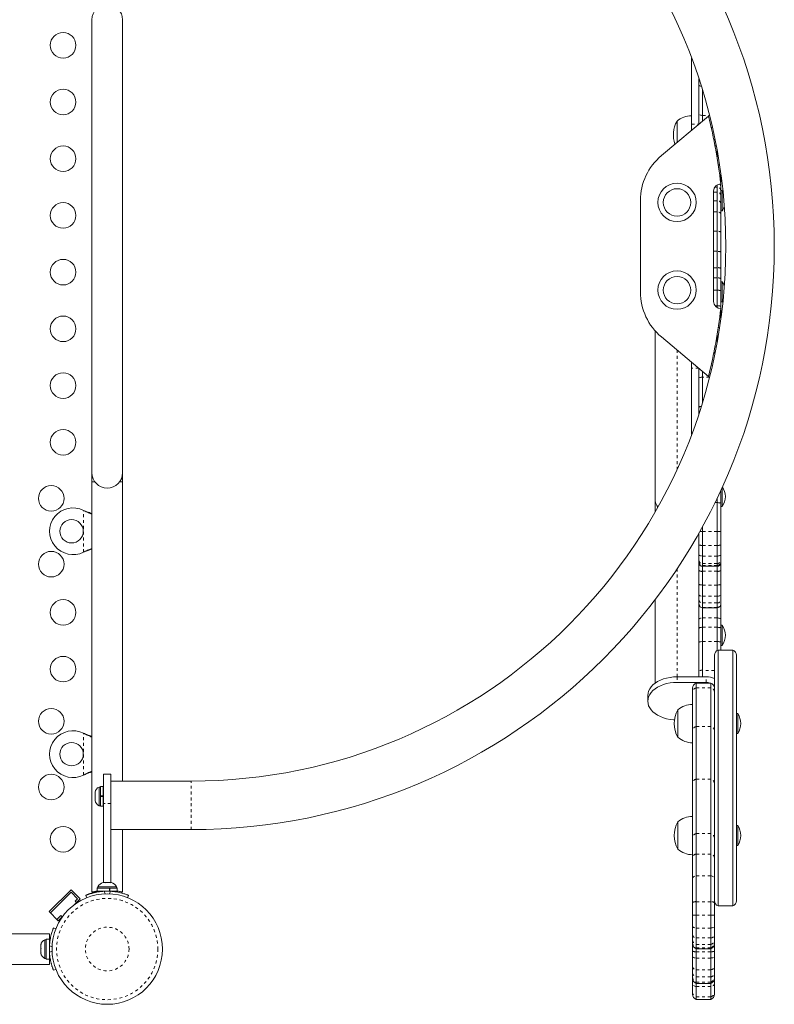
# Model space of a CAD drawing. Extents: x -103 to 583, y -9 to 646.
# Drawn here: x 254 to 280, y 168 to 201 of the extents above; entities that cross this region are included whole.
import ezdxf

# ---------------------------------------------------------------- set-up
doc = ezdxf.new("R2010")
doc.units = 0
doc.header["$LTSCALE"] = 0.125
doc.header["$MEASUREMENT"] = 0
doc.linetypes.add('PHANTOM', pattern=[0.5, 0.25, -0.05, 0.05, -0.05, 0.05, -0.05])
doc.layers.add('CONTOUR', color=7, linetype='CONTINUOUS')

msp = doc.modelspace()

# ---------------------------------------------------------------- linework, layer by layer
at = {"layer": 'CONTOUR', "linetype": 'Continuous', "lineweight": 15}
for p, q in [((256.35022, 201.45786), (256.35022, 185.95786)), ((257.40022, 185.95786), (257.40022, 201.45786)), ((276.87522, 200.14536), (276.87522, 197.8814)), ((277.12522, 199.22908), (277.12522, 199.43642)), ((277.12522, 198.24627), (277.12522, 199.22908)), ((277.25022, 199.04237), (277.25022, 198.18158)), ((275.83965, 196.80733), (277.45049, 198.15899)), ((277.12522, 197.8814), (277.12522, 198.24627)), ((277.25022, 198.18158), (277.25022, 197.99094)), ((276.37522, 197.25673), (276.37522, 197.98562)), ((276.87522, 197.67312), (276.87522, 197.8814)), ((277.67604, 197.36463), (277.63104, 197.36463)), ((277.75022, 196.98002), (277.75022, 196.88136)), ((277.75022, 196.88136), (277.75022, 196.72199)), ((277.87522, 196.19611), (277.87522, 196.15325)), ((277.87522, 196.15325), (277.87522, 195.7742)), ((277.75022, 195.7317), (277.75022, 195.80934)), ((277.75022, 195.55517), (277.75022, 195.7317)), ((277.87522, 195.77586), (277.87522, 195.74614)), ((277.87522, 195.74614), (277.87522, 195.61685)), ((277.62522, 195.59283), (277.62522, 191.82288)), ((277.75022, 195.26563), (277.75022, 195.55517)), ((277.87522, 195.61685), (277.87522, 195.45152)), ((277.9221, 195.61062), (277.87522, 195.61062)), ((277.87522, 195.45152), (277.87522, 195.17857)), ((277.9221, 194.92312), (277.9221, 195.61062)), ((275.12522, 195.27524), (275.12522, 192.14047)), ((277.75022, 194.88409), (277.75022, 195.26563)), ((277.87522, 195.17857), (277.87522, 194.81378)), ((277.75022, 194.22602), (277.75022, 194.88409)), ((277.87522, 194.92312), (277.9221, 194.92312)), ((277.87522, 194.81378), (277.87522, 194.17635)), ((277.75022, 193.53498), (277.75022, 194.22602)), ((277.87522, 194.17635), (277.87522, 193.49693)), ((277.75022, 192.97308), (277.75022, 193.53498)), ((277.87522, 193.49693), (277.87522, 192.9446)), ((277.75022, 192.62301), (277.75022, 192.97308)), ((277.87522, 192.9446), (277.87522, 192.59918)), ((277.75022, 192.20091), (277.75022, 192.62301)), ((277.87522, 192.59918), (277.87522, 192.18545)), ((277.9221, 192.49259), (277.87522, 192.49259)), ((277.9221, 191.80509), (277.9221, 192.49259)), ((277.75022, 191.6653), (277.75022, 192.20091)), ((277.87522, 192.18545), (277.87522, 191.66074)), ((277.75022, 191.60637), (277.75022, 191.6653)), ((277.87522, 191.80509), (277.9221, 191.80509)), ((277.87522, 191.66074), (277.87522, 191.26246)), ((277.87522, 191.26246), (277.87522, 191.21961)), ((275.62522, 185.05851), (275.62522, 190.8176)), ((277.75022, 190.53436), (277.75022, 190.69372)), ((277.45049, 189.25673), (275.83965, 190.60838)), ((277.75022, 190.4357), (277.75022, 190.53436)), ((277.63104, 190.05109), (277.67604, 190.05109)), ((276.87522, 189.53432), (276.87522, 189.73943)), ((276.87522, 187.27036), (276.87522, 189.53432)), ((277.12522, 189.16944), (277.12522, 189.53432)), ((277.25022, 189.23414), (277.25022, 189.42477)), ((277.12522, 188.18664), (277.12522, 189.16944)), ((277.25022, 188.37334), (277.25022, 189.23414)), ((277.12522, 187.9793), (277.12522, 188.18664)), ((256.35022, 185.95786), (256.35022, 185.64536)), ((257.40022, 185.64536), (257.40022, 185.95786)), ((256.35022, 185.64536), (256.35022, 171.61037)), ((256.35022, 185.64536), (256.45336, 185.64536)), ((257.29709, 185.64536), (257.40022, 185.64536)), ((257.40022, 175.41286), (257.40022, 185.64536)), ((277.87522, 185.36002), (277.87522, 184.899)), ((277.9221, 184.80509), (277.9221, 185.46256)), ((275.62522, 184.61438), (275.62522, 185.05851)), ((277.75022, 184.93725), (277.75022, 185.0938)), ((277.75022, 183.95066), (277.75022, 184.93725)), ((256.06272, 184.67353), (256.08669, 184.66105)), ((256.06272, 184.67353), (256.09268, 184.66105)), ((277.87522, 184.899), (277.87522, 183.94107)), ((277.87522, 184.80509), (277.9221, 184.80509)), ((277.25022, 183.95066), (277.25022, 184.1187)), ((277.25022, 183.47589), (277.25022, 183.95066)), ((277.75022, 183.47589), (277.75022, 183.95066)), ((277.87522, 183.94107), (277.87522, 183.48749)), ((277.12522, 183.48749), (277.12522, 183.89402)), ((256.08669, 183.25466), (256.06272, 183.24218)), ((256.09268, 183.25466), (256.06272, 183.24218)), ((277.12522, 183.15816), (277.12522, 183.48749)), ((277.25022, 183.10992), (277.25022, 183.47589)), ((277.75022, 183.10992), (277.75022, 183.47589)), ((277.87522, 183.48749), (277.87522, 183.15816)), ((277.12522, 182.95612), (277.12522, 183.15816)), ((277.12522, 182.9097), (277.12522, 182.95612)), ((277.12522, 182.88451), (277.12522, 182.9097)), ((277.25022, 182.85742), (277.25022, 183.10992)), ((277.75022, 182.85742), (277.75022, 183.10992)), ((277.87522, 183.15816), (277.87522, 182.95612)), ((277.87522, 182.95612), (277.87522, 182.9097)), ((277.87522, 182.9097), (277.87522, 182.88451)), ((277.12522, 182.84666), (277.12522, 182.88626)), ((277.12522, 182.61545), (277.12522, 182.84666)), ((277.12522, 182.15626), (277.12522, 182.61545)), ((277.25022, 182.79031), (277.25022, 182.85742)), ((277.25022, 182.75951), (277.25022, 182.79031)), ((277.25022, 182.75951), (277.75022, 182.75951)), ((277.25022, 182.5896), (277.25022, 182.75951)), ((277.25022, 182.1174), (277.25022, 182.5896)), ((277.75022, 182.79031), (277.75022, 182.85742)), ((277.75022, 182.75951), (277.75022, 182.79031)), ((277.75022, 182.5896), (277.75022, 182.75951)), ((277.75022, 182.1174), (277.75022, 182.5896)), ((277.87522, 182.88451), (277.87522, 182.84666)), ((277.87522, 182.84666), (277.87522, 182.61545)), ((277.87522, 182.61545), (277.87522, 182.15626)), ((277.12522, 181.79775), (277.12522, 182.15626)), ((277.25022, 181.73514), (277.25022, 182.1174)), ((277.75022, 181.73514), (277.75022, 182.1174)), ((277.87522, 182.15626), (277.87522, 181.79775)), ((275.62522, 178.76182), (275.62522, 181.6171)), ((277.12522, 181.59759), (277.12522, 181.79775)), ((277.12522, 181.47274), (277.12522, 181.59759)), ((277.25022, 181.50817), (277.25022, 181.73514)), ((277.75022, 181.50817), (277.75022, 181.73514)), ((277.87522, 181.79775), (277.87522, 181.59759)), ((277.87522, 181.59759), (277.87522, 181.47274)), ((277.12522, 181.46269), (277.12522, 181.47274)), ((277.12522, 181.46269), (277.12522, 178.97944)), ((277.25022, 181.35091), (277.25022, 181.50817)), ((277.25022, 181.33769), (277.25022, 181.35091)), ((277.25022, 181.33769), (277.75022, 181.33769)), ((277.25022, 181.33769), (277.25022, 180.99403)), ((277.75022, 181.35091), (277.75022, 181.50817)), ((277.75022, 181.33769), (277.75022, 181.35091)), ((277.75022, 181.33769), (277.75022, 180.99403)), ((277.87522, 181.47274), (277.87522, 181.46269)), ((277.87522, 181.46269), (277.87522, 180.93644)), ((277.25022, 180.67446), (277.25022, 180.99403)), ((277.75022, 180.67446), (277.75022, 180.99403)), ((277.87522, 180.93644), (277.87522, 180.629)), ((277.25022, 180.18725), (277.25022, 180.67446)), ((277.75022, 180.18725), (277.75022, 180.67446)), ((277.9221, 180.74259), (277.87522, 180.74259)), ((277.87522, 180.629), (277.87522, 180.149)), ((277.9221, 180.05509), (277.9221, 180.74259)), ((277.25022, 179.20066), (277.25022, 180.18725)), ((277.75022, 179.88025), (277.75022, 180.18725)), ((278.28122, 179.89451), (277.78122, 179.89451)), ((277.78122, 179.89451), (277.78122, 171.14451)), ((277.87522, 180.149), (277.87522, 179.89451)), ((277.87522, 180.05509), (277.9221, 180.05509)), ((278.28122, 179.89451), (278.28122, 178.3317)), ((277.65622, 175.34495), (277.65622, 179.71773)), ((278.40622, 179.71773), (278.40622, 178.21807)), ((277.25022, 178.97944), (277.25022, 179.20066)), ((277.37522, 178.97944), (276.37522, 178.97944)), ((276.37522, 178.78793), (277.37522, 178.78793)), ((276.90622, 178.47916), (276.90622, 178.58624)), ((277.53122, 178.76301), (277.03122, 178.76301)), ((277.03122, 178.76301), (277.03122, 178.59737)), ((277.03122, 178.59737), (277.03122, 177.27387)), ((277.53122, 178.76301), (277.53122, 178.59737)), ((277.53122, 178.59737), (277.53122, 177.27387)), ((275.37522, 178.33665), (275.37522, 178.14514)), ((276.90622, 177.15188), (276.90622, 178.47916)), ((278.28122, 178.3317), (278.28122, 171.14451)), ((278.40622, 178.21807), (278.40622, 171.32128)), ((276.40622, 176.91035), (276.40622, 177.84785)), ((278.4531, 177.72285), (278.40622, 177.72285)), ((278.4531, 177.03535), (278.4531, 177.72285)), ((277.03122, 177.27387), (277.03122, 175.47641)), ((277.53122, 177.27387), (277.53122, 175.47641)), ((256.06272, 177.04853), (256.09268, 177.03605)), ((256.06272, 177.04853), (256.08669, 177.03605)), ((276.90622, 175.34495), (276.90622, 177.15188)), ((278.40622, 177.03535), (278.4531, 177.03535)), ((256.09268, 175.62966), (256.06272, 175.61718)), ((256.08669, 175.62966), (256.06272, 175.61718)), ((256.75022, 175.64536), (257.00022, 175.64536)), ((256.75022, 174.64536), (256.75022, 175.64536)), ((257.00022, 175.64536), (257.00022, 174.64536)), ((256.64435, 175.20811), (256.59745, 175.20811)), ((256.59745, 175.20811), (256.59745, 174.9959)), ((256.7346, 175.23008), (256.64435, 175.23008)), ((256.64435, 174.90733), (256.64435, 175.23008)), ((256.75022, 175.23311), (256.7346, 175.23311)), ((256.7346, 174.54561), (256.7346, 175.23311)), ((259.75022, 175.41286), (257.00022, 175.41286)), ((276.90622, 173.46664), (276.90622, 175.34495)), ((277.03122, 175.47641), (277.03122, 173.61639)), ((277.53122, 175.47641), (277.53122, 173.61639)), ((277.65622, 175.34495), (277.65622, 173.46664)), ((256.45685, 175.02998), (256.45685, 175.0076)), ((256.4655, 175.0202), (256.45685, 174.98314)), ((256.45685, 175.0076), (256.4655, 175.0202)), ((256.45685, 174.98701), (256.45685, 175.0076)), ((256.45685, 174.98314), (256.45685, 174.98701)), ((256.45685, 174.98314), (256.45685, 174.88256)), ((256.45685, 174.88256), (256.4655, 174.85809)), ((256.45685, 174.8503), (256.45685, 174.88241)), ((256.4655, 174.85809), (256.45685, 174.8455)), ((256.45685, 174.8503), (256.45685, 174.8455)), ((256.45685, 174.8455), (256.45685, 174.76432)), ((256.59745, 174.9959), (256.59745, 174.57061)), ((256.64435, 174.90733), (256.64435, 174.88936)), ((256.64435, 174.90733), (256.7346, 174.90733)), ((256.64435, 174.90733), (256.64435, 174.90617)), ((256.7346, 174.89951), (256.64435, 174.89951)), ((256.7346, 174.88936), (256.64435, 174.88936)), ((256.64435, 174.54863), (256.64435, 174.88936)), ((256.45685, 174.76432), (256.4655, 174.72725)), ((256.45685, 174.76432), (256.45685, 174.75172)), ((256.45685, 174.75172), (256.45685, 174.74873)), ((256.4655, 174.72725), (256.45685, 174.75172)), ((256.59745, 174.57061), (256.64435, 174.57061)), ((256.64435, 174.54863), (256.7346, 174.54863)), ((256.7346, 174.54561), (256.75022, 174.54561)), ((256.75022, 174.64536), (256.75022, 171.93873)), ((257.00022, 174.64536), (257.00022, 171.93873)), ((276.40622, 173.08012), (276.40622, 174.01762)), ((278.4531, 173.89262), (278.40622, 173.89262)), ((278.4531, 173.20512), (278.4531, 173.89262)), ((257.00022, 173.75286), (259.75022, 173.75286)), ((257.40022, 171.61061), (257.40022, 173.75286)), ((276.90622, 172.79417), (276.90622, 173.46664)), ((277.03122, 173.61639), (277.03122, 172.91621)), ((277.53122, 173.61639), (277.53122, 172.91621)), ((277.65622, 173.46664), (277.65622, 172.79417)), ((278.40622, 173.20512), (278.4531, 173.20512)), ((276.90622, 172.0884), (276.90622, 172.79417)), ((277.03122, 172.91621), (277.03122, 172.17477)), ((277.53122, 172.91621), (277.53122, 172.17477)), ((277.65622, 172.79417), (277.65622, 172.0884)), ((277.03122, 172.17477), (277.03122, 171.28626)), ((277.53122, 172.17477), (277.53122, 171.28626)), ((256.55647, 171.80438), (256.55647, 171.79814)), ((256.55951, 171.80438), (256.55647, 171.80438)), ((256.55647, 171.79813), (256.55647, 171.75123)), ((257.19397, 171.79813), (256.55647, 171.79813)), ((256.70678, 171.93008), (256.73493, 171.93873)), ((256.74257, 171.93873), (256.70678, 171.93008)), ((256.73493, 171.93873), (256.73459, 171.93873)), ((256.75022, 171.94498), (256.7346, 171.94498)), ((256.74257, 171.93873), (256.73493, 171.93873)), ((256.81354, 171.93873), (256.74257, 171.93873)), ((256.82117, 171.93008), (256.81354, 171.93873)), ((256.83616, 171.93873), (256.81354, 171.93873)), ((256.84932, 171.93873), (256.82117, 171.93008)), ((256.83616, 171.93873), (256.84932, 171.93873)), ((256.95382, 171.93873), (256.84932, 171.93873)), ((256.98961, 171.93008), (256.95382, 171.93873)), ((256.95382, 171.93873), (256.96949, 171.93873)), ((256.96949, 171.93873), (256.98197, 171.93873)), ((256.98197, 171.93873), (256.98961, 171.93008)), ((257.01584, 171.93873), (256.98197, 171.93873)), ((257.00238, 171.94498), (257.00022, 171.94498)), ((257.03919, 171.93633), (257.00238, 171.94498)), ((257.00238, 171.94498), (257.01376, 171.94498)), ((257.01376, 171.94498), (257.03919, 171.93633)), ((257.01585, 171.94498), (257.01376, 171.94498)), ((257.19397, 171.80438), (257.19093, 171.80438)), ((257.19397, 171.75748), (257.19397, 171.80438)), ((257.19397, 171.75123), (257.19397, 171.79813)), ((276.90622, 171.25566), (276.90622, 172.0884)), ((277.65622, 172.0884), (277.65622, 171.25566)), ((254.88905, 170.94529), (255.64035, 171.6966)), ((254.93324, 170.9011), (255.64035, 171.60821)), ((255.64035, 171.6966), (255.94971, 171.38724)), ((255.64035, 171.60821), (255.86132, 171.38724)), ((256.18096, 171.4241), (256.14866, 171.50397)), ((256.53449, 171.75123), (256.53449, 171.64536)), ((256.9508, 171.75123), (256.53449, 171.75123)), ((256.9508, 171.64536), (256.53449, 171.64536)), ((256.5345, 171.75748), (256.5345, 171.75123)), ((256.55647, 171.75748), (256.5345, 171.75748)), ((256.68772, 171.64536), (256.68772, 171.63473)), ((256.96222, 171.75123), (256.9508, 171.75123)), ((256.9508, 171.64536), (256.9508, 171.75123)), ((256.95913, 171.64536), (256.96822, 171.64536)), ((256.96222, 171.75123), (256.96822, 171.75123)), ((256.96822, 171.75123), (256.96822, 171.64536)), ((257.21594, 171.75123), (256.96822, 171.75123)), ((257.21594, 171.64536), (256.96822, 171.64536)), ((257.21547, 171.75748), (257.19397, 171.75748)), ((257.21547, 171.75123), (257.21547, 171.75748)), ((257.21547, 171.75748), (257.21595, 171.75748)), ((257.21594, 171.64536), (257.21594, 171.75123)), ((257.21594, 171.65161), (257.21595, 171.65161)), ((257.21595, 171.75748), (257.21595, 171.65161)), ((257.60178, 171.50397), (257.56947, 171.4241)), ((255.73912, 171.17665), (255.94971, 171.38724)), ((255.86132, 171.38724), (255.77293, 171.29885)), ((255.77293, 171.29885), (255.83053, 171.24125)), ((276.90622, 170.8306), (276.90622, 171.25566)), ((277.03122, 171.28626), (277.03122, 170.8224)), ((277.53122, 171.28626), (277.53122, 170.8224)), ((277.65622, 171.25566), (277.65622, 170.8306)), ((277.78122, 171.14451), (278.28122, 171.14451)), ((254.88905, 170.94529), (255.19841, 170.63594)), ((255.15421, 170.68013), (254.93324, 170.9011)), ((255.2868, 170.81271), (255.15421, 170.68013)), ((255.19841, 170.63594), (255.3648, 170.80233)), ((255.33621, 170.76329), (255.2868, 170.81271)), ((276.90622, 170.43714), (276.90622, 170.8306)), ((277.03122, 170.8224), (277.03122, 170.38644)), ((277.53122, 170.8224), (277.53122, 170.38644)), ((277.65622, 170.8306), (277.65622, 170.43714)), ((276.90622, 170.1453), (276.90622, 170.43714)), ((277.65622, 170.43714), (277.65622, 170.1453)), ((254.89484, 170.19123), (251.83381, 170.19123)), ((254.89484, 170.00695), (254.89484, 170.19123)), ((255.03623, 170.39279), (255.11718, 170.36004)), ((276.90622, 169.96865), (276.90622, 170.1453)), ((277.03122, 170.38644), (277.03122, 170.04461)), ((277.53122, 170.38644), (277.53122, 170.04461)), ((277.65622, 170.1453), (277.65622, 169.96865)), ((254.61012, 169.81822), (254.60147, 169.78055)), ((254.60147, 169.79819), (254.61012, 169.81822)), ((254.60147, 169.80685), (254.60147, 169.79819)), ((254.60147, 169.78055), (254.60147, 169.79819)), ((254.60147, 169.78055), (254.60147, 169.69013)), ((254.78897, 169.98498), (254.74207, 169.98498)), ((254.74207, 169.98498), (254.74207, 169.34748)), ((254.89484, 170.00695), (254.78897, 170.00695)), ((254.78897, 170.00695), (254.78897, 169.3255)), ((254.89484, 170.00695), (254.89484, 169.3255)), ((276.90622, 169.87743), (276.90622, 169.96865)), ((276.90622, 169.85598), (276.90622, 169.87743)), ((276.90622, 169.59535), (276.90622, 169.85592)), ((277.03122, 170.04461), (277.03122, 169.82677)), ((277.03122, 169.82677), (277.03122, 169.70671)), ((277.53122, 170.04461), (277.53122, 169.82677)), ((277.53122, 169.82677), (277.53122, 169.70671)), ((277.65622, 169.96865), (277.65622, 169.87743)), ((277.65622, 169.87743), (277.65622, 169.85598)), ((277.65622, 169.85598), (277.65622, 169.59535)), ((254.60147, 169.65237), (254.60147, 169.69062)), ((254.60147, 169.69013), (254.61012, 169.67249)), ((254.61012, 169.67249), (254.60147, 169.65247)), ((254.60147, 169.65247), (254.60147, 169.55817)), ((254.60147, 169.55817), (254.61012, 169.5205)), ((254.60147, 169.55817), (254.60147, 169.53815)), ((254.60147, 169.53815), (254.60147, 169.5256)), ((254.61012, 169.5205), (254.60147, 169.53815)), ((276.90622, 169.39888), (276.90622, 169.59535)), ((277.03122, 169.70671), (277.03122, 169.67914)), ((277.03122, 169.67914), (277.53122, 169.67914)), ((277.03122, 169.67914), (277.03122, 169.5748)), ((277.03122, 169.5748), (277.03122, 169.35973)), ((277.53122, 169.70671), (277.53122, 169.67914)), ((277.53122, 169.67914), (277.53122, 169.5748)), ((277.53122, 169.5748), (277.53122, 169.35973)), ((277.65622, 169.59535), (277.65622, 169.39888)), ((251.83381, 169.14123), (254.89484, 169.14123)), ((254.74207, 169.34748), (254.78897, 169.34748)), ((254.78897, 169.3255), (254.89484, 169.3255)), ((254.89484, 169.14123), (254.89484, 169.3255)), ((276.90622, 169.05644), (276.90622, 169.39888)), ((277.03122, 169.35973), (277.03122, 168.96114)), ((277.53122, 169.35973), (277.53122, 168.96114)), ((277.65622, 169.39888), (277.65622, 169.05644)), ((255.11718, 168.97241), (255.03623, 168.93966)), ((276.90622, 168.84936), (276.90622, 169.05644)), ((276.90622, 168.70773), (276.90622, 168.84936)), ((277.03122, 168.96114), (277.03122, 168.71103)), ((277.53122, 168.96114), (277.53122, 168.71103)), ((277.65622, 169.05644), (277.65622, 168.84936)), ((277.65622, 168.84936), (277.65622, 168.70773)), ((276.90622, 168.67), (276.90622, 168.70773)), ((276.90622, 168.4783), (276.90622, 168.67)), ((276.90622, 168.19051), (276.90622, 168.4783)), ((277.03122, 168.71103), (277.03122, 168.53793)), ((277.03122, 168.53793), (277.03122, 168.49323)), ((277.03122, 168.49323), (277.53122, 168.49323)), ((277.03122, 168.49323), (277.03122, 168.38432)), ((277.53122, 168.71103), (277.53122, 168.53793)), ((277.53122, 168.53793), (277.53122, 168.49323)), ((277.53122, 168.49323), (277.53122, 168.38432)), ((277.65622, 168.70773), (277.65622, 168.67)), ((277.65622, 168.67), (277.65622, 168.4783)), ((277.65622, 168.4783), (277.65622, 168.19051)), ((276.90622, 168.1225), (276.90622, 168.19051)), ((277.03122, 168.38432), (277.03122, 168.03139)), ((277.53122, 168.38432), (277.53122, 168.03139)), ((277.65622, 168.19051), (277.65622, 168.1225)), ((277.03122, 168.03139), (277.03122, 167.94572)), ((277.03122, 167.94572), (277.53122, 167.94572)), ((277.53122, 168.03139), (277.53122, 167.94572))]:
    msp.add_line(p, q, dxfattribs=at)
at = {"layer": 'CONTOUR', "linetype": 'PHANTOM', "lineweight": 0}
for p, q in [((277.25022, 198.18158), (277.48981, 198.18158)), ((276.87522, 197.8814), (277.11967, 197.8814)), ((277.54323, 197.7714), (277.58823, 197.7714)), ((277.63474, 197.34647), (277.67974, 197.34647)), ((277.67394, 197.14766), (277.71894, 197.14766)), ((277.72288, 196.88136), (277.75022, 196.88136)), ((277.75022, 196.88136), (277.76797, 196.88081)), ((277.75022, 195.7317), (277.66733, 195.7317)), ((277.75022, 195.55517), (277.62522, 195.55517)), ((277.75022, 195.26563), (277.62522, 195.26563)), ((277.75022, 194.88409), (277.62522, 194.88409)), ((277.75022, 194.22602), (277.62522, 194.22602)), ((277.75022, 193.53498), (277.62522, 193.53498)), ((277.75022, 192.97308), (277.62522, 192.97308)), ((277.75022, 192.62301), (277.62522, 192.62301)), ((277.75022, 192.20091), (277.62522, 192.20091)), ((277.75022, 191.6653), (277.68113, 191.6653)), ((277.75022, 190.53436), (277.72288, 190.53436)), ((277.76797, 190.5349), (277.75022, 190.53436)), ((276.37522, 190.15898), (276.37522, 186.07134)), ((277.67974, 190.06925), (277.63474, 190.06925)), ((277.71894, 190.26806), (277.67394, 190.26806)), ((277.58823, 189.64432), (277.54323, 189.64432)), ((277.11967, 189.53432), (276.87522, 189.53432)), ((277.48981, 189.23414), (277.25022, 189.23414)), ((277.75022, 184.93725), (277.67447, 184.93725)), ((256.06272, 183.24218), (256.06272, 184.67353)), ((256.08669, 184.66105), (256.09268, 184.66105)), ((277.75022, 183.95066), (277.25022, 183.95066)), ((256.08669, 183.25466), (256.09268, 183.25466)), ((277.75022, 183.47589), (277.25022, 183.47589)), ((277.75022, 183.10992), (277.25022, 183.10992)), ((276.37522, 178.97944), (276.37522, 182.67104)), ((277.75022, 182.85742), (277.25022, 182.85742)), ((277.75022, 182.79031), (277.25022, 182.79031)), ((277.75022, 182.5896), (277.25022, 182.5896)), ((277.75022, 182.1174), (277.25022, 182.1174)), ((277.75022, 181.73514), (277.25022, 181.73514)), ((277.75022, 181.50817), (277.25022, 181.50817)), ((277.75022, 181.35091), (277.25022, 181.35091)), ((277.75022, 180.99403), (277.25022, 180.99403)), ((277.75022, 180.67446), (277.25022, 180.67446)), ((277.75022, 180.18725), (277.25022, 180.18725)), ((277.65622, 179.20066), (277.25022, 179.20066)), ((276.37522, 178.97944), (276.37522, 178.78793)), ((277.37522, 178.78793), (277.37522, 178.97944)), ((277.03122, 178.59737), (277.53122, 178.59737)), ((277.37522, 178.78793), (277.37522, 178.76301)), ((277.03122, 177.27387), (277.53122, 177.27387)), ((256.06272, 175.61718), (256.06272, 177.04853)), ((256.08669, 177.03605), (256.09268, 177.03605)), ((256.08669, 175.62966), (256.09268, 175.62966)), ((259.75022, 173.75286), (259.75022, 175.41286)), ((277.03122, 175.47641), (277.53122, 175.47641)), ((257.00022, 174.64536), (256.75022, 174.64536)), ((277.03122, 173.61639), (277.53122, 173.61639)), ((277.03122, 172.91621), (277.53122, 172.91621)), ((277.03122, 172.17477), (277.53122, 172.17477)), ((256.52059, 171.61829), (256.52059, 171.65008)), ((256.76689, 171.64233), (256.80229, 171.55482)), ((256.94815, 171.55482), (256.98355, 171.64233)), ((277.03122, 171.28626), (277.53122, 171.28626)), ((277.03122, 170.8224), (277.53122, 170.8224)), ((277.03122, 170.38644), (277.53122, 170.38644)), ((254.89484, 170.02086), (254.92816, 170.02086)), ((254.98661, 169.73866), (254.89787, 169.77456)), ((277.03122, 170.04461), (277.53122, 170.04461)), ((277.03122, 169.82677), (277.53122, 169.82677)), ((254.89787, 169.5579), (254.98661, 169.59379)), ((277.03122, 169.70671), (277.53122, 169.70671)), ((277.03122, 169.5748), (277.53122, 169.5748)), ((277.03122, 169.35973), (277.53122, 169.35973)), ((277.03122, 168.96114), (277.53122, 168.96114)), ((277.03122, 168.71103), (277.53122, 168.71103)), ((277.03122, 168.53793), (277.53122, 168.53793)), ((277.03122, 168.38432), (277.53122, 168.38432)), ((277.03122, 168.03139), (277.53122, 168.03139))]:
    msp.add_line(p, q, dxfattribs=at)
at = {"layer": 'CONTOUR', "linetype": 'PHANTOM', "lineweight": 0, "flags": 128}
for points in [[(277.20764, 199.18013), (277.20239, 199.18098), (277.18078, 199.18579), (277.16183, 199.19226), (277.14629, 199.20015), (277.13474, 199.20915), (277.12762, 199.21892), (277.12522, 199.22908)], [(277.25022, 198.18158), (277.22584, 198.18282), (277.20239, 198.1865), (277.18078, 198.19248), (277.16183, 198.20053), (277.14629, 198.21033), (277.13474, 198.22151), (277.12762, 198.23365), (277.12522, 198.24627)], [(277.87522, 194.81378), (277.87282, 194.8275), (277.86571, 194.84069), (277.85416, 194.85284), (277.83861, 194.8635), (277.81967, 194.87224), (277.79806, 194.87874), (277.77461, 194.88274), (277.75022, 194.88409)], [(277.87522, 194.17635), (277.87282, 194.18604), (277.86571, 194.19536), (277.85416, 194.20394), (277.83861, 194.21147), (277.81967, 194.21765), (277.79806, 194.22224), (277.77461, 194.22507), (277.75022, 194.22602)], [(277.87522, 193.49693), (277.87282, 193.50436), (277.86571, 193.5115), (277.85416, 193.51807), (277.83861, 193.52384), (277.81967, 193.52857), (277.79806, 193.53209), (277.77461, 193.53425), (277.75022, 193.53498)], [(277.25022, 189.23414), (277.22584, 189.23289), (277.20239, 189.22921), (277.18078, 189.22323), (277.16183, 189.21519), (277.14629, 189.20539), (277.13474, 189.1942), (277.12762, 189.18207), (277.12522, 189.16944)], [(277.12522, 188.18664), (277.12762, 188.1968), (277.13474, 188.20656), (277.14629, 188.21556), (277.16183, 188.22345), (277.18078, 188.22993), (277.20239, 188.23474), (277.20764, 188.23559)], [(277.75022, 184.93725), (277.77461, 184.93652), (277.79806, 184.93434), (277.81967, 184.93081), (277.83861, 184.92605), (277.85416, 184.92025), (277.86571, 184.91364), (277.87282, 184.90646), (277.87522, 184.899)], [(277.12522, 183.15816), (277.12762, 183.14875), (277.13474, 183.1397), (277.14629, 183.13136), (277.16183, 183.12405), (277.18078, 183.11805), (277.20239, 183.11359), (277.22584, 183.11085), (277.25022, 183.10992)], [(277.75022, 183.10992), (277.77461, 183.11085), (277.79806, 183.11359), (277.81967, 183.11805), (277.83861, 183.12405), (277.85416, 183.13136), (277.86571, 183.1397), (277.87282, 183.14875), (277.87522, 183.15816)], [(277.12522, 182.84666), (277.12762, 182.84252), (277.13384, 182.83891)], [(277.86661, 182.83891), (277.87282, 182.84252), (277.87522, 182.84666)], [(277.12522, 182.15626), (277.12762, 182.14868), (277.13474, 182.14139), (277.14629, 182.13467), (277.16183, 182.12878), (277.18078, 182.12395), (277.20239, 182.12036), (277.22584, 182.11815), (277.25022, 182.1174)], [(277.75022, 182.1174), (277.77461, 182.11815), (277.79806, 182.12036), (277.81967, 182.12395), (277.83861, 182.12878), (277.85416, 182.13467), (277.86571, 182.14139), (277.87282, 182.14868), (277.87522, 182.15626)], [(277.12522, 181.79775), (277.12762, 181.78554), (277.13474, 181.77379), (277.14629, 181.76297), (277.16183, 181.75348), (277.18078, 181.7457), (277.20239, 181.73991), (277.22584, 181.73635), (277.25022, 181.73514)], [(277.75022, 181.73514), (277.77461, 181.73635), (277.79806, 181.73991), (277.81967, 181.7457), (277.83861, 181.75348), (277.85416, 181.76297), (277.86571, 181.77379), (277.87282, 181.78554), (277.87522, 181.79775)], [(277.12522, 180.93644), (277.12762, 180.94768), (277.13474, 180.95848), (277.14629, 180.96844), (277.16183, 180.97716), (277.18078, 180.98433), (277.20239, 180.98965), (277.22584, 180.99293), (277.25022, 180.99403)], [(277.75022, 180.99403), (277.77461, 180.99293), (277.79806, 180.98965), (277.81967, 180.98433), (277.83861, 180.97716), (277.85416, 180.96844), (277.86571, 180.95848), (277.87282, 180.94768), (277.87522, 180.93644)], [(277.12522, 180.629), (277.12762, 180.63787), (277.13474, 180.6464), (277.14629, 180.65426), (277.16183, 180.66115), (277.18078, 180.6668), (277.20239, 180.671), (277.22584, 180.67359), (277.25022, 180.67446)], [(277.75022, 180.67446), (277.77461, 180.67359), (277.79806, 180.671), (277.81967, 180.6668), (277.83861, 180.66115), (277.85416, 180.65426), (277.86571, 180.6464), (277.87282, 180.63787), (277.87522, 180.629)], [(277.12522, 180.149), (277.12762, 180.15646), (277.13474, 180.16364), (277.14629, 180.17025), (277.16183, 180.17605), (277.18078, 180.18081), (277.20239, 180.18434), (277.22584, 180.18652), (277.25022, 180.18725)], [(277.75022, 180.18725), (277.77461, 180.18652), (277.79806, 180.18434), (277.81967, 180.18081), (277.83861, 180.17605), (277.85416, 180.17025), (277.86571, 180.16364), (277.87282, 180.15646), (277.87522, 180.149)], [(276.90622, 172.0884), (276.90844, 172.10244), (276.91503, 172.11615), (276.92585, 172.12921), (276.94063, 172.14129), (276.95903, 172.15213), (276.98061, 172.16147), (277.00487, 172.16907), (277.03122, 172.17477)], [(277.53122, 172.17477), (277.55758, 172.16907), (277.58183, 172.16147), (277.60342, 172.15213), (277.62182, 172.14129), (277.6366, 172.12921), (277.64741, 172.11615), (277.65401, 172.10244), (277.65622, 172.0884)], [(276.90622, 170.43714), (276.90844, 170.42889), (276.91503, 170.42085), (276.92585, 170.41318), (276.94063, 170.40609), (276.95903, 170.39973), (276.98061, 170.39425), (277.00487, 170.38978), (277.03122, 170.38644)], [(277.53122, 170.38644), (277.55758, 170.38978), (277.58183, 170.39425), (277.60342, 170.39973), (277.62182, 170.40609), (277.6366, 170.41318), (277.64741, 170.42085), (277.65401, 170.42889), (277.65622, 170.43714)], [(276.90622, 169.39888), (276.90844, 169.39252), (276.91503, 169.3863), (276.92585, 169.38039), (276.94063, 169.37491), (276.95903, 169.37), (276.98061, 169.36577), (277.00487, 169.36232), (277.03122, 169.35973)], [(277.53122, 169.35973), (277.55758, 169.36232), (277.58183, 169.36577), (277.60342, 169.37), (277.62182, 169.37491), (277.6366, 169.38039), (277.64741, 169.3863), (277.65401, 169.39252), (277.65622, 169.39888)], [(277.03122, 168.38432), (277.00487, 168.39053), (276.98061, 168.3988), (276.95903, 168.40896), (276.94063, 168.42075), (276.92585, 168.43391), (276.91503, 168.44811), (276.90844, 168.46303), (276.90622, 168.4783)], [(277.65622, 168.4783), (277.65401, 168.46303), (277.64741, 168.44811), (277.6366, 168.43391), (277.62182, 168.42075), (277.60342, 168.40896), (277.58183, 168.3988), (277.55758, 168.39053), (277.53122, 168.38432)]]:
    msp.add_lwpolyline(points, dxfattribs=at)
at = {"layer": 'CONTOUR', "linetype": 'Continuous', "lineweight": 15, "flags": 128}
for points in [[(277.95115, 195.56074), (277.94539, 195.57142), (277.9221, 195.61062)], [(277.9221, 191.80509), (277.94539, 191.84429), (277.95115, 191.85498)], [(275.37522, 178.33665), (275.38251, 178.41413), (275.40428, 178.49048), (275.44021, 178.56459), (275.48977, 178.63537), (275.55224, 178.7018), (275.62671, 178.7629), (275.7121, 178.81778), (275.80716, 178.86566), (275.9105, 178.90581), (276.02062, 178.93767), (276.13591, 178.96076), (276.25469, 178.97475), (276.37522, 178.97944)], [(276.28964, 177.50471), (276.25469, 177.50704), (276.13591, 177.52103), (276.02062, 177.54412), (275.9105, 177.57598), (275.80716, 177.61614), (275.7121, 177.66401), (275.62671, 177.71889), (275.55224, 177.78), (275.48977, 177.84642), (275.44021, 177.9172), (275.40428, 177.99131), (275.38251, 178.06766), (275.37522, 178.14514), (275.38251, 178.22262), (275.40428, 178.29897), (275.44021, 178.37308), (275.48977, 178.44386), (275.55224, 178.51029), (275.62671, 178.57139), (275.7121, 178.62627), (275.80716, 178.67414), (275.9105, 178.7143), (276.02062, 178.74616), (276.13591, 178.76925), (276.25469, 178.78324), (276.37522, 178.78793)]]:
    msp.add_lwpolyline(points, dxfattribs=at)
at = {"layer": 'CONTOUR', "linetype": 'Continuous', "lineweight": 15}
for centre, radius in [((255.36484, 200.58198), 0.4375), ((255.36484, 198.64198), 0.4375), ((255.36484, 196.70198), 0.4375), ((276.37522, 195.20786), 0.65625), ((276.37522, 195.20786), 0.46875), ((255.36484, 194.76198), 0.4375), ((255.36484, 192.82198), 0.4375), ((276.37522, 192.20786), 0.65625), ((276.37522, 192.20786), 0.46875), ((255.36484, 190.88198), 0.4375), ((255.36484, 188.94198), 0.4375), ((255.36484, 187.00198), 0.4375), ((254.95859, 185.08286), 0.4375), ((255.65522, 183.95786), 0.4), ((254.95859, 182.83286), 0.4375), ((255.36484, 181.18198), 0.4375), ((255.36484, 179.24198), 0.4375), ((254.95859, 177.45786), 0.4375), ((255.65522, 176.33286), 0.4), ((254.95859, 175.20786), 0.4375), ((255.36484, 173.42198), 0.4375), ((256.87522, 169.66623), 1.89)]:
    msp.add_circle(centre, radius, dxfattribs=at)
at = {"layer": 'CONTOUR', "linetype": 'PHANTOM', "lineweight": 0}
for radius in [1.73415, 0.74728]:
    msp.add_circle((256.87522, 169.66623), radius, dxfattribs=at)
at = {"layer": 'CONTOUR', "linetype": 'Continuous', "lineweight": 15}
for centre, radius, start, end in [((259.75022, 193.70786), 19.955, 0, 90), ((259.75022, 193.70786), 18.295, 270, 90), ((256.87522, 201.45786), 0.525, 0, 180), ((276.87718, 197.40748), 0.76565, 90.146846, 130.965245), ((259.70522, 193.70786), 18.295, 6.701531, 14.08125), ((277.19163, 197.51687), 0.94141, 150.137166, 199.77216), ((277.12522, 195.27524), 2, 130, 180), ((277.87522, 195.59283), 0.25, 90, 180), ((277.75022, 195.77586), 0.125, 0, 32.00769), ((277.33226, 195.30008), 0.7, 327.418313, 341.032504), ((259.75022, 193.70786), 19.955, 270, 0), ((277.33226, 192.11564), 0.7, 18.967496, 32.581687), ((277.12522, 192.14047), 2, 180, 230), ((277.87522, 191.82288), 0.25, 180, 270), ((259.70522, 193.70786), 18.295, 345.91875, 353.298469), ((256.87522, 185.95786), 0.525, 180, 0), ((277.33226, 185.11564), 0.7, 2.718562, 31.362742), ((276.10215, 185.06438), 0.47697, 180.705947, 216.567806), ((277.33226, 185.18204), 0.7, 327.418313, 357.281438), ((255.70522, 183.95786), 0.8, 63.456637, 296.543363), ((277.25022, 182.88451), 0.125, 180, 270), ((277.75022, 182.88451), 0.125, 270, 0), ((277.25022, 181.46269), 0.125, 180, 270), ((277.75022, 181.46269), 0.125, 270, 0), ((277.33226, 180.36564), 0.7, 2.718562, 32.581687), ((277.33226, 180.43204), 0.7, 327.418313, 357.281438), ((277.84372, 179.71773), 0.1875, 109.471221, 180), ((278.21872, 179.71773), 0.1875, 0, 70.528779), ((277.38006, 178.33003), 0.64943, 64.834295, 90.427008), ((277.09372, 178.58624), 0.1875, 109.471221, 180), ((277.37684, 178.43839), 0.34954, 68.234588, 90.265002), ((277.46872, 178.58624), 0.1875, 6.183444, 70.528779), ((277.22263, 177.3791), 0.94141, 150.137166, 209.862834), ((276.90818, 177.2697), 0.76565, 90.146846, 130.965245), ((277.86326, 177.34589), 0.7, 2.718562, 32.581687), ((277.86326, 177.4123), 0.7, 327.418313, 357.281438), ((255.70522, 176.33286), 0.8, 63.456637, 296.543363), ((276.90818, 177.4885), 0.76565, 229.034755, 269.853154), ((256.70543, 174.97832), 0.2539, 115.170658, 168.258924), ((256.70543, 174.8004), 0.2539, 191.741076, 244.829342), ((276.90818, 173.43947), 0.76565, 90.146846, 130.965245), ((277.22263, 173.54887), 0.94141, 150.137166, 209.862834), ((277.86326, 173.51567), 0.7, 2.718562, 32.581687), ((277.86326, 173.58207), 0.7, 327.418313, 357.281438), ((276.90818, 173.65827), 0.76565, 229.034755, 269.853154), ((256.78626, 171.69014), 0.2539, 101.741076, 154.829342), ((256.96418, 171.69014), 0.2539, 25.170658, 78.258924), ((256.87522, 169.70786), 1.9375, 86.794751, 93.205249), ((277.84372, 171.32128), 0.1875, 180, 250.528779), ((278.21872, 171.32128), 0.1875, 289.471221, 0), ((254.85005, 169.75519), 0.2539, 115.170658, 168.258924), ((256.83234, 169.66623), 1.9375, 176.794751, 183.205249), ((277.09372, 169.85592), 0.1875, 180, 250.528779), ((277.46872, 169.85592), 0.1875, 289.471221, 0), ((254.85005, 169.57727), 0.2539, 191.741076, 244.829342), ((277.09372, 168.67), 0.1875, 180, 250.528779), ((277.46872, 168.67), 0.1875, 289.471221, 0), ((277.09372, 168.1225), 0.1875, 180, 250.528779), ((277.46872, 168.1225), 0.1875, 289.471221, 0)]:
    msp.add_arc(centre, radius, start, end, dxfattribs=at)
at = {"layer": 'CONTOUR', "linetype": 'PHANTOM', "lineweight": 0}
for centre, radius, start, end in [((277.76336, 196.05679), 0.43399, 80.740267, 86.821095), ((277.83797, 196.06249), 0.09811, 67.68278, 91.694011), ((277.75509, 195.61155), 0.12025, 2.52624, 92.32096), ((277.75232, 195.74591), 0.1229, 0.106062, 49.338569), ((277.75999, 195.43975), 0.11584, 5.834933, 94.835573), ((277.76631, 195.15547), 0.11133, 11.974019, 98.30884), ((277.77985, 192.81453), 0.16129, 53.750684, 100.585137), ((277.78034, 192.44124), 0.18426, 59.004794, 99.406347), ((277.78099, 191.93664), 0.26605, 69.257522, 96.641728), ((277.78143, 190.80697), 0.8589, 83.730821, 92.082303), ((277.83505, 191.36927), 0.11411, 270.009879, 290.61333), ((277.76336, 191.35893), 0.43399, 273.178905, 279.259733), ((277.24251, 182.82333), 1.12736, 89.607904, 94.441043), ((277.78129, 183.53618), 0.41564, 76.938528, 94.286396), ((277.21924, 183.82137), 0.34687, 254.273067, 275.124299), ((277.7812, 183.82137), 0.34687, 264.875701, 285.726933), ((277.23846, 182.97102), 0.11421, 187.496396, 275.912923), ((277.24748, 182.91257), 0.12229, 181.34614, 271.285674), ((277.76199, 182.97102), 0.11421, 264.087077, 352.503604), ((277.75297, 182.91257), 0.12229, 268.714326, 358.65386), ((277.22031, 182.76009), 0.17309, 236.678444, 279.951597), ((277.78014, 182.76009), 0.17309, 260.048403, 303.321556), ((277.23496, 181.61892), 0.11179, 190.999858, 277.844873), ((277.76548, 181.61892), 0.11179, 262.155127, 349.000142), ((277.24866, 181.47434), 0.12345, 180.743913, 270.72508), ((277.75178, 181.47434), 0.12345, 269.27492, 359.256087), ((277.21916, 178.78618), 0.41564, 85.713604, 103.061472), ((277.04551, 178.45707), 0.14102, 95.813517, 170.989339), ((277.51694, 178.45707), 0.14102, 9.010661, 84.186483), ((277.04804, 177.1316), 0.14326, 96.740342, 171.86126), ((277.51441, 177.1316), 0.14326, 8.13874, 83.259658), ((277.05474, 175.32889), 0.14938, 99.057979, 173.829298), ((277.5077, 175.32889), 0.14938, 6.170702, 80.942021), ((277.06909, 173.45773), 0.16311, 103.423895, 176.869278), ((277.49336, 173.45773), 0.16311, 3.130722, 76.576105), ((277.04807, 172.77392), 0.14329, 96.753416, 171.873187), ((277.51437, 172.77392), 0.14329, 8.126813, 83.246584), ((277.00912, 171.10591), 0.18169, 83.012281, 124.494223), ((277.55333, 171.10591), 0.18169, 55.505777, 96.987719), ((277.00669, 171.40521), 0.58332, 260.081967, 272.409982), ((277.55575, 171.40521), 0.58332, 267.590018, 279.918033), ((277.0348, 170.17699), 0.13243, 193.844296, 268.450982), ((277.52764, 170.17699), 0.13243, 271.549018, 346.155704), ((277.06269, 169.9805), 0.15691, 184.329545, 258.432595), ((277.08784, 169.87929), 0.18163, 180.588352, 251.836188), ((277.49976, 169.9805), 0.15691, 281.567405, 355.670455), ((277.4746, 169.87929), 0.18163, 288.163812, 359.411648), ((277.00768, 169.82204), 0.24836, 245.887441, 275.438171), ((277.55476, 169.82204), 0.24836, 264.561829, 294.112559), ((277.03185, 169.0916), 0.13046, 195.632544, 269.722305), ((277.05991, 168.86259), 0.15426, 184.922877, 259.282544), ((277.53059, 169.0916), 0.13046, 270.277695, 344.367456), ((277.50254, 168.86259), 0.15426, 280.717456, 355.077123), ((277.08698, 168.70988), 0.18077, 180.681908, 252.035308), ((277.47547, 168.70988), 0.18077, 287.964692, 359.318092), ((277.07717, 168.19614), 0.17104, 181.887268, 254.416722), ((277.48527, 168.19614), 0.17104, 285.583278, 358.112732)]:
    msp.add_arc(centre, radius, start, end, dxfattribs=at)
at = {"layer": 'CONTOUR', "linetype": 'Continuous', "lineweight": 15}
for points, knots in [([(256.08669, 184.66105), (256.13241, 184.63788), (256.22057, 184.59322), (256.30809, 184.55999), (256.35022, 184.54399)], [0, 0, 0, 0, 0.51863327, 1, 1, 1, 1]), ([(256.09268, 184.66105), (256.15007, 184.63753), (256.23686, 184.60197), (256.32154, 184.57585), (256.35022, 184.567)], [0, 0, 0, 0, 0.66122927, 1, 1, 1, 1]), ([(256.35022, 183.37228), (256.31237, 183.35754), (256.22526, 183.32362), (256.13674, 183.27957), (256.08669, 183.25466)], [0, 0, 0, 0, 0.43455765, 1, 1, 1, 1]), ([(256.35022, 183.34995), (256.34484, 183.34829), (256.30268, 183.33524), (256.21638, 183.30346), (256.13559, 183.27159), (256.09268, 183.25466)], [0, 0, 0, 0, 0.06420179, 0.50288868, 1, 1, 1, 1]), ([(256.08669, 177.03605), (256.13241, 177.01288), (256.22057, 176.96822), (256.30809, 176.93499), (256.35022, 176.91899)], [0, 0, 0, 0, 0.51863327, 1, 1, 1, 1]), ([(256.09268, 177.03605), (256.15007, 177.01253), (256.23686, 176.97697), (256.32154, 176.95085), (256.35022, 176.942)], [0, 0, 0, 0, 0.66122927, 1, 1, 1, 1]), ([(256.35022, 175.74728), (256.31237, 175.73254), (256.22526, 175.69862), (256.13674, 175.65457), (256.08669, 175.62966)], [0, 0, 0, 0, 0.43455765, 1, 1, 1, 1]), ([(256.35022, 175.72495), (256.34484, 175.72329), (256.30268, 175.71024), (256.21638, 175.67846), (256.13559, 175.64659), (256.09268, 175.62966)], [0, 0, 0, 0, 0.064201793, 0.502888682, 1, 1, 1, 1]), ([(256.14866, 171.51022), (256.14904, 171.51037), (256.14981, 171.51068), (256.15607, 171.5132), (256.16622, 171.51724), (256.18053, 171.52281), (256.19867, 171.52969), (256.22059, 171.53772), (256.24658, 171.54687), (256.27618, 171.55677), (256.30898, 171.56713), (256.34487, 171.57774), (256.38427, 171.58854), (256.42622, 171.59903), (256.48474, 171.61228), (256.54739, 171.62413), (256.62077, 171.63526), (256.66285, 171.6398), (256.68772, 171.64249)], [0, 0, 0, 0, 0.05667396, 0.1137407, 0.17204624, 0.23078009, 0.28745422, 0.34452326, 0.40284293, 0.46159854, 0.51799159, 0.57478625, 0.63285858, 0.69137839, 0.74679348, 0.85952848, 0.91697705, 1, 1, 1, 1]), ([(256.14866, 171.50397), (256.15027, 171.50464), (256.1535, 171.50597), (256.17888, 171.516), (256.21926, 171.53118), (256.27473, 171.55035), (256.34426, 171.5717), (256.4252, 171.59311), (256.51578, 171.61239), (256.62918, 171.63145), (256.71519, 171.63824), (256.76689, 171.64233)], [0, 0, 0, 0, 0.10614519, 0.21228993, 0.3184544, 0.42461244, 0.53029726, 0.63597269, 0.73977391, 0.84358572, 1, 1, 1, 1]), ([(256.35022, 171.61037), (256.35156, 171.61075), (256.35429, 171.61153), (256.37625, 171.61757), (256.41061, 171.62652), (256.45832, 171.63758), (256.50046, 171.64678), (256.52898, 171.65151), (256.53449, 171.65242)], [0, 0, 0, 0, 0.18779044, 0.38115966, 0.56891401, 0.76188085, 0.95401077, 1, 1, 1, 1]), ([(256.98355, 171.64233), (257.01846, 171.6398), (257.08826, 171.63474), (257.18991, 171.62047), (257.28531, 171.60219), (257.37122, 171.58141), (257.44499, 171.56012), (257.50609, 171.54006), (257.55277, 171.52321), (257.59233, 171.50785), (257.59821, 171.50544), (257.60178, 171.50397)], [0, 0, 0, 0, 0.10582577, 0.21161743, 0.3176093, 0.42359785, 0.5267906, 0.62999275, 0.7342298, 0.83847092, 1, 1, 1, 1]), ([(257.21594, 171.65242), (257.22193, 171.65142), (257.251, 171.64657), (257.29417, 171.63714), (257.34253, 171.62586), (257.37696, 171.61683), (257.39723, 171.61122), (257.39872, 171.6108), (257.39938, 171.61061)], [0, 0, 0, 0, 0.05013061, 0.24366212, 0.44272216, 0.63728796, 0.83784553, 1, 1, 1, 1]), ([(254.89787, 169.77456), (254.90034, 169.80899), (254.90534, 169.87881), (254.9196, 169.97994), (254.93786, 170.07593), (254.95859, 170.16142), (254.97999, 170.23577), (254.99995, 170.29656), (255.01696, 170.34368), (255.03231, 170.38326), (255.03475, 170.3892), (255.03623, 170.39279)], [0, 0, 0, 0, 0.10435176, 0.21161938, 0.31601402, 0.42360407, 0.52535367, 0.63000006, 0.73279438, 0.83847833, 1, 1, 1, 1]), ([(255.03623, 168.93966), (255.03608, 168.94005), (255.03577, 168.94081), (255.03324, 168.94707), (255.02921, 168.95722), (255.02364, 168.97153), (255.01676, 168.98968), (255.00872, 169.0116), (254.99958, 169.03758), (254.98968, 169.06719), (254.97932, 169.09999), (254.96871, 169.13587), (254.95791, 169.17528), (254.94741, 169.21722), (254.93418, 169.27575), (254.92227, 169.33837), (254.91124, 169.41223), (254.90314, 169.48017), (254.89964, 169.53186), (254.89787, 169.5579)], [0, 0, 0, 0, 0.05212964, 0.10462056, 0.15825095, 0.2122753, 0.2644051, 0.31689814, 0.37054153, 0.4245859, 0.47645715, 0.5286978, 0.58211368, 0.63594117, 0.68691287, 0.79060837, 0.8434505, 0.92113306, 1, 1, 1, 1])]:
    msp.add_open_spline(points, degree=3, knots=knots, dxfattribs=at)

doc.saveas('drawing.dxf')
